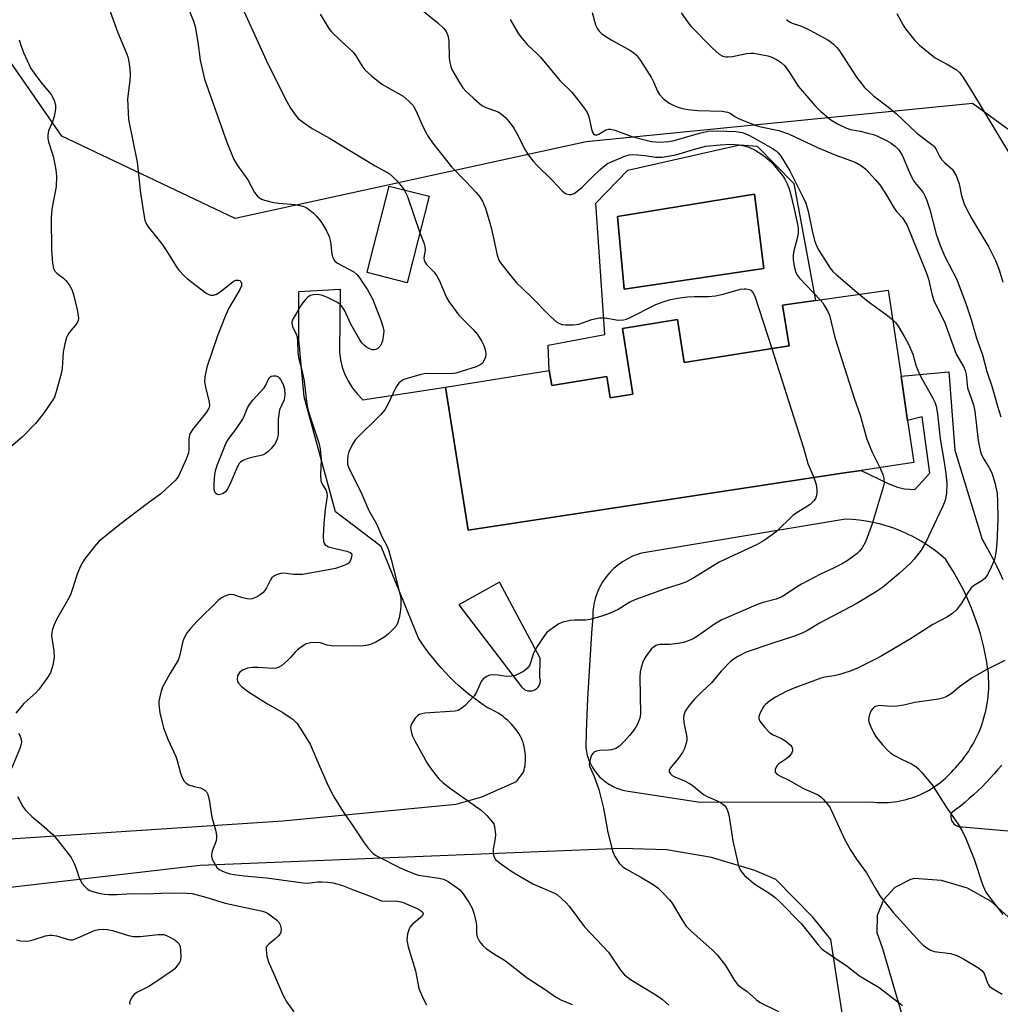
# Model space of a CAD drawing. Units: inches. Extents: x 1321762 to 1327762, y 517447 to 521448.
# Drawn here: x 1322405 to 1322661, y 519486 to 519742 of the extents above; entities that cross this region are included whole.
import ezdxf

# ---------------------------------------------------------------- set-up
doc = ezdxf.new("R2010")
doc.units = ezdxf.units.IN
doc.header["$MEASUREMENT"] = 0
for name, color, linetype in [('BLDG-Footprint', 5, 'Continuous'), ('CULTRL-Pad', 6, 'Continuous'), ('CULTRL-Swimming Pool in Ground', 4, 'Continuous'), ('NTRL-Trees', 3, 'Continuous'), ('TRANS-Road', 130, 'Continuous'), ('Undefined', 1, 'Continuous')]:
    doc.layers.add(name, color=color, linetype=linetype)

msp = doc.modelspace()

# ---------------------------------------------------------------- linework, layer by layer
at = {"layer": 'BLDG-Footprint'}
for points, elevation in [([(1322511.73, 519696.28), (1322506, 519673.7), (1322495.54, 519676.36), (1322496.47, 519679.99), (1322498.86, 519689.43), (1322501.28, 519698.94)], 382.3), ([(1322631.43, 519671.82), (1322634.75, 519649.36), (1322636.45, 519637.79), (1322638.06, 519626.89), (1322624.32, 519624.8), (1322619.36, 519624.04), (1322521.92, 519609.24), (1322515.96, 519646.48), (1322543.06, 519650.83), (1322543.68, 519646.94), (1322558.06, 519649.25), (1322558.95, 519643.69), (1322564.87, 519644.64), (1322562.12, 519661.82), (1322576.44, 519664.11), (1322578.23, 519652.92), (1322605.55, 519657.29), (1322603.84, 519667.92), (1322612.41, 519669.13)], 379.52)]:
    msp.add_lwpolyline(points, close=True, dxfattribs=dict(at, elevation=elevation))
at = {"layer": 'CULTRL-Pad'}
for points in [[(1322606.83, 519699.6, 0), (1322612.41, 519669.13, 0), (1322603.84, 519667.92, 0), (1322605.55, 519657.29, 0), (1322578.23, 519652.92, 0), (1322576.44, 519664.11, 0), (1322562.12, 519661.82, 0), (1322564.87, 519644.64, 0), (1322558.95, 519643.69, 0), (1322558.06, 519649.25, 0), (1322543.68, 519646.94, 0), (1322543.06, 519650.82, 0), (1322542.73, 519657.49, 0), (1322557.57, 519660.2, 0), (1322555.15, 519694.51, 0), (1322563.54, 519703.11, 0), (1322592.74, 519709.7, 0), (1322597.24, 519709.33, 0)], [(1322598.94, 519677.47, 0), (1322596.57, 519696.85, 0), (1322560.82, 519690.98, 0), (1322562.59, 519672.02, 0)]]:
    msp.add_polyline3d(points, close=True, dxfattribs=at)
at = {"layer": 'CULTRL-Swimming Pool in Ground'}
msp.add_lwpolyline([(1322598.94, 519677.47), (1322562.59, 519672.02), (1322560.82, 519690.98), (1322596.57, 519696.85)], close=True, dxfattribs=at)
at = {"layer": 'NTRL-Trees'}
msp.add_polyline3d([(1322874.76, 519492.45, 0), (1322810.68, 519537.39, 0), (1322736.62, 519549.04, 0), (1322692.51, 519577.34, 0), (1322688.35, 519621.44, 0), (1322684.19, 519698, 0), (1322653.4, 519720.47, 0), (1322552.7, 519710.49, 0), (1322461.16, 519690.52, 0), (1322415.99, 519711.91, 0), (1322397.92, 519737.95, 0), (1322408.74, 519767.91, 0), (1322446.18, 519777.06, 0), (1322482.69, 519770.27, 0), (1322596.93, 519783.7, 0), (1322646.65, 519789.55, 0), (1322686.15, 519798.42, 0), (1322705.83, 519826.16, 0), (1322695.84, 519873.6, 0), (1322575.81, 520030.81, 0), (1322523.58, 520172.35, 0), (1322521.08, 520255.57, 0), (1322432.87, 520372.08, 0), (1322242.73, 520630.01, 0)], dxfattribs=at)
at = {"layer": 'TRANS-Road'}
for points in [[(1322386.58, 519527.72, 0), (1322473.58, 519533.43, 0), (1322518.76, 519537.78, 0), (1322525.47, 519539.7, 0), (1322534.54, 519543.69, 0), (1322536.37, 519546.16, 0), (1322536.51, 519546.69, 0), (1322536.62, 519547.24, 0), (1322536.72, 519547.79, 0), (1322536.79, 519548.35, 0), (1322536.83, 519548.91, 0), (1322536.86, 519549.47, 0), (1322536.86, 519550.04, 0), (1322536.83, 519550.6, 0), (1322536.79, 519551.17, 0), (1322536.71, 519551.73, 0), (1322536.62, 519552.29, 0), (1322536.5, 519552.84, 0), (1322536.36, 519553.38, 0), (1322536.2, 519553.91, 0), (1322536.02, 519554.44, 0), (1322535.81, 519554.95, 0), (1322535.46, 519555.59, 0), (1322535.07, 519556.23, 0), (1322534.65, 519556.84, 0), (1322534.21, 519557.45, 0), (1322533.73, 519558.03, 0), (1322533.23, 519558.59, 0), (1322532.71, 519559.14, 0), (1322532.16, 519559.66, 0), (1322531.59, 519560.15, 0), (1322531, 519560.62, 0), (1322530.38, 519561.06, 0), (1322529.75, 519561.47, 0), (1322529.11, 519561.86, 0), (1322528.45, 519562.21, 0), (1322527.78, 519562.54, 0), (1322527.11, 519562.83, 0), (1322525.78, 519563.7, 0), (1322524.48, 519564.62, 0), (1322523.19, 519565.57, 0), (1322521.92, 519566.57, 0), (1322520.68, 519567.6, 0), (1322519.46, 519568.67, 0), (1322518.27, 519569.78, 0), (1322517.11, 519570.92, 0), (1322515.97, 519572.1, 0), (1322514.87, 519573.3, 0), (1322513.8, 519574.53, 0), (1322512.76, 519575.8, 0), (1322511.76, 519577.08, 0), (1322510.8, 519578.39, 0), (1322509.87, 519579.73, 0), (1322508.99, 519581.08, 0), (1322499.19, 519604.95, 0), (1322487.32, 519614, 0), (1322479.14, 519643.95, 0), (1322477.8, 519658.95, 0), (1322477.76, 519671.44, 0), (1322488.58, 519672.07, 0), (1322488.33, 519655.66, 0), (1322488.6, 519653.65, 0), (1322489.08, 519651.68, 0), (1322489.77, 519649.77, 0), (1322490.67, 519647.95, 0), (1322491.76, 519646.24, 0), (1322493.03, 519644.65, 0), (1322494.46, 519643.22, 0), (1322515.96, 519646.48, 0), (1322521.92, 519609.24, 0), (1322619.36, 519624.04, 0), (1322624.32, 519624.8, 0), (1322631.57, 519621.33, 0), (1322633.85, 519620.44, 0), (1322635.68, 519619.96, 0), (1322638.37, 519619.8, 0), (1322642.24, 519624.12, 0), (1322640.27, 519638.79, 0), (1322636.45, 519637.79, 0), (1322634.75, 519649.35, 0), (1322647.24, 519650.52, 0), (1322648.74, 519630.08, 0), (1322655.86, 519606.81, 0), (1322656.87, 519605.12, 0), (1322657.84, 519603.41, 0), (1322658.77, 519601.68, 0), (1322659.65, 519599.91, 0), (1322660.5, 519598.13, 0), (1322661.3, 519596.32, 0)], [(1322660.99, 519547.95, 0), (1322660.01, 519546.78, 0), (1322659.01, 519545.64, 0), (1322657.99, 519544.52, 0), (1322656.94, 519543.42, 0), (1322655.87, 519542.33, 0), (1322654.78, 519541.28, 0), (1322653.67, 519540.24, 0), (1322652.54, 519539.23, 0), (1322651.39, 519538.24, 0), (1322650.22, 519537.28, 0), (1322649.04, 519536.34, 0), (1322647.83, 519535.42, 0), (1322647.76, 519535.15, 0), (1322647.71, 519534.86, 0), (1322647.7, 519534.54, 0), (1322647.73, 519534.21, 0), (1322647.8, 519533.88, 0), (1322647.92, 519533.55, 0), (1322648.09, 519533.23, 0), (1322648.3, 519532.93, 0), (1322648.54, 519532.66, 0), (1322648.82, 519532.42, 0), (1322649.12, 519532.23, 0), (1322649.44, 519532.08, 0), (1322649.76, 519531.97, 0), (1322650.08, 519531.9, 0), (1322650.38, 519531.87, 0), (1322650.68, 519531.87, 0), (1322718.93, 519525.95, 0)], [(1322621.23, 519471.5, 0), (1322616.46, 519502.5, 0), (1322611.74, 519508.29, 0), (1322602.13, 519518.16, 0), (1322596.65, 519520.46, 0), (1322585.35, 519523.91, 0), (1322573.68, 519525.83, 0), (1322561.87, 519526.18, 0), (1322452.07, 519521.81, 0), (1322326.76, 519507.28, 0)], [(1322674.96, 519485.33, 0), (1322673.56, 519492.12, 0), (1322670.67, 519498.41, 0), (1322666.43, 519503.9, 0), (1322663.57, 519507.63, 0), (1322658.27, 519512.39, 0), (1322652.07, 519515.86, 0), (1322645.25, 519517.89, 0), (1322638.16, 519518.37, 0), (1322637.01, 519518.08, 0), (1322633.1, 519516.05, 0), (1322630.15, 519512.8, 0), (1322628.53, 519508.71, 0), (1322628.43, 519504.31, 0), (1322629.88, 519500.16, 0), (1322639.89, 519465.96, 0)]]:
    msp.add_polyline3d(points, dxfattribs=at)
for points in [[(1322622.07, 519611.99, 0), (1322620.31, 519612.08, 0), (1322567.08, 519603.21, 0), (1322566.45, 519603.03, 0), (1322565.82, 519602.81, 0), (1322565.19, 519602.58, 0), (1322564.56, 519602.31, 0), (1322563.94, 519602.02, 0), (1322563.32, 519601.69, 0), (1322562.71, 519601.34, 0), (1322562.11, 519600.97, 0), (1322561.52, 519600.56, 0), (1322560.95, 519600.13, 0), (1322560.39, 519599.67, 0), (1322559.85, 519599.19, 0), (1322559.32, 519598.68, 0), (1322558.82, 519598.15, 0), (1322558.34, 519597.6, 0), (1322557.88, 519597.03, 0), (1322557.45, 519596.44, 0), (1322557.04, 519595.83, 0), (1322556.66, 519595.21, 0), (1322556.31, 519594.58, 0), (1322555.99, 519593.93, 0), (1322555.7, 519593.28, 0), (1322555.44, 519592.62, 0), (1322555.2, 519591.95, 0), (1322555, 519591.28, 0), (1322554.83, 519590.6, 0), (1322554.69, 519589.93, 0), (1322554.57, 519589.26, 0), (1322554.48, 519588.6, 0), (1322554.42, 519587.93, 0), (1322554.39, 519587.28, 0), (1322554.39, 519586.64, 0), (1322554.07, 519582.38, 0), (1322553.77, 519578.12, 0), (1322553.5, 519573.85, 0), (1322553.26, 519569.58, 0), (1322553.04, 519565.31, 0), (1322552.86, 519561.04, 0), (1322552.69, 519556.76, 0), (1322552.56, 519552.49, 0), (1322552.71, 519551.5, 0), (1322552.82, 519551, 0), (1322552.95, 519550.5, 0), (1322553.1, 519550, 0), (1322553.28, 519549.5, 0), (1322553.47, 519549, 0), (1322553.69, 519548.51, 0), (1322553.93, 519548.03, 0), (1322554.19, 519547.55, 0), (1322554.47, 519547.08, 0), (1322554.77, 519546.63, 0), (1322555.09, 519546.18, 0), (1322555.43, 519545.74, 0), (1322555.8, 519545.33, 0), (1322556.17, 519544.92, 0), (1322556.57, 519544.54, 0), (1322556.98, 519544.17, 0), (1322557.41, 519543.81, 0), (1322557.85, 519543.48, 0), (1322558.3, 519543.17, 0), (1322558.76, 519542.88, 0), (1322559.23, 519542.61, 0), (1322559.71, 519542.37, 0), (1322560.19, 519542.14, 0), (1322560.68, 519541.94, 0), (1322561.17, 519541.76, 0), (1322561.66, 519541.6, 0), (1322562.16, 519541.46, 0), (1322562.65, 519541.34, 0), (1322563.64, 519541.17, 0), (1322582.34, 519538.26, 0), (1322626.93, 519538.35, 0), (1322627.67, 519538.27, 0), (1322628.42, 519538.22, 0), (1322629.17, 519538.19, 0), (1322629.93, 519538.18, 0), (1322630.69, 519538.2, 0), (1322631.45, 519538.24, 0), (1322632.22, 519538.3, 0), (1322632.99, 519538.39, 0), (1322633.76, 519538.51, 0), (1322634.53, 519538.64, 0), (1322635.3, 519538.81, 0), (1322636.06, 519539, 0), (1322636.82, 519539.21, 0), (1322637.57, 519539.45, 0), (1322638.32, 519539.71, 0), (1322639.05, 519539.99, 0), (1322639.78, 519540.3, 0), (1322640.5, 519540.63, 0), (1322641.2, 519540.99, 0), (1322641.9, 519541.36, 0), (1322642.57, 519541.76, 0), (1322643.24, 519542.18, 0), (1322643.89, 519542.61, 0), (1322644.52, 519543.07, 0), (1322645.14, 519543.54, 0), (1322645.74, 519544.03, 0), (1322646.32, 519544.54, 0), (1322646.88, 519545.06, 0), (1322647.42, 519545.59, 0), (1322647.94, 519546.14, 0), (1322648.45, 519546.7, 0), (1322648.93, 519547.27, 0), (1322649.55, 519547.94, 0), (1322650.15, 519548.64, 0), (1322650.74, 519549.35, 0), (1322651.3, 519550.09, 0), (1322651.85, 519550.84, 0), (1322652.38, 519551.62, 0), (1322652.89, 519552.42, 0), (1322653.38, 519553.23, 0), (1322653.84, 519554.06, 0), (1322654.28, 519554.91, 0), (1322654.69, 519555.77, 0), (1322655.08, 519556.64, 0), (1322655.45, 519557.53, 0), (1322655.78, 519558.43, 0), (1322656.09, 519559.35, 0), (1322656.37, 519560.27, 0), (1322656.63, 519561.2, 0), (1322656.85, 519562.13, 0), (1322657.05, 519563.07, 0), (1322657.21, 519564.02, 0), (1322657.35, 519564.97, 0), (1322657.46, 519565.92, 0), (1322657.54, 519566.87, 0), (1322657.59, 519567.82, 0), (1322657.61, 519568.76, 0), (1322657.61, 519569.71, 0), (1322657.57, 519570.64, 0), (1322657.51, 519571.58, 0), (1322657.42, 519572.5, 0), (1322657.31, 519573.42, 0), (1322657.17, 519574.32, 0), (1322657.01, 519575.22, 0), (1322656.68, 519576.96, 0), (1322656.31, 519578.7, 0), (1322655.89, 519580.43, 0), (1322655.43, 519582.15, 0), (1322654.92, 519583.86, 0), (1322654.36, 519585.56, 0), (1322653.76, 519587.25, 0), (1322653.11, 519588.92, 0), (1322652.42, 519590.57, 0), (1322651.68, 519592.21, 0), (1322650.9, 519593.82, 0), (1322650.08, 519595.41, 0), (1322649.22, 519596.98, 0), (1322648.32, 519598.52, 0), (1322647.38, 519600.04, 0), (1322646.41, 519601.53, 0), (1322645.08, 519602.69, 0), (1322643.69, 519603.8, 0), (1322642.24, 519604.85, 0), (1322641.5, 519605.36, 0), (1322640.75, 519605.85, 0), (1322639.98, 519606.32, 0), (1322639.2, 519606.78, 0), (1322638.41, 519607.22, 0), (1322637.61, 519607.64, 0), (1322636.8, 519608.04, 0), (1322635.98, 519608.43, 0), (1322635.15, 519608.8, 0), (1322634.31, 519609.15, 0), (1322633.47, 519609.48, 0), (1322632.61, 519609.79, 0), (1322631.76, 519610.08, 0), (1322630.89, 519610.36, 0), (1322630.02, 519610.61, 0), (1322629.15, 519610.84, 0), (1322628.27, 519611.06, 0), (1322627.39, 519611.25, 0), (1322626.51, 519611.42, 0), (1322625.62, 519611.58, 0), (1322623.85, 519611.82, 0)], [(1322540.65, 519575.85, 0), (1322530.07, 519595.67, 0), (1322519.43, 519589.77, 0), (1322535.82, 519568.37, 0), (1322536.13, 519568.04, 0), (1322536.31, 519567.89, 0), (1322536.5, 519567.75, 0), (1322536.71, 519567.62, 0), (1322536.94, 519567.52, 0), (1322537.17, 519567.43, 0), (1322537.41, 519567.36, 0), (1322537.65, 519567.32, 0), (1322537.9, 519567.29, 0), (1322538.14, 519567.29, 0), (1322538.38, 519567.31, 0), (1322538.61, 519567.36, 0), (1322538.84, 519567.41, 0), (1322539.25, 519567.58, 0), (1322539.64, 519567.82, 0), (1322539.82, 519567.96, 0), (1322539.99, 519568.12, 0), (1322540.14, 519568.3, 0), (1322540.29, 519568.5, 0), (1322540.41, 519568.71, 0), (1322540.52, 519568.93, 0), (1322540.6, 519569.16, 0), (1322540.67, 519569.4, 0), (1322540.71, 519569.64, 0), (1322540.73, 519569.88, 0), (1322540.73, 519570.12, 0), (1322540.71, 519570.35, 0), (1322540.62, 519570.79, 0)]]:
    msp.add_polyline3d(points, close=True, dxfattribs=at)
at = {"layer": 'Undefined'}
for points, elevation in [([(1322460.91, 519750.18), (1322469.7, 519730.82), (1322474.64, 519721), (1322475.62, 519719.22), (1322476.89, 519717.38), (1322477.63, 519716.56), (1322478.94, 519715.5), (1322481.26, 519713.92), (1322485.74, 519711.4), (1322497.67, 519704.18), (1322501.32, 519702.18), (1322502.19, 519701.43), (1322503.22, 519700.35), (1322504.41, 519699.01), (1322505.23, 519697.93)], 382), ([(1322427.41, 519747.63), (1322430.47, 519739.12), (1322432.78, 519733.77), (1322433.17, 519732.65), (1322433.36, 519731.82), (1322433.67, 519729.59), (1322433.79, 519727.91), (1322433.68, 519726.43), (1322433.09, 519721.68), (1322433.32, 519716.32), (1322435.61, 519705.21), (1322436.49, 519697.07), (1322437.33, 519691.48), (1322437.64, 519690.05), (1322438.08, 519689), (1322438.51, 519688.28), (1322441.02, 519685.21), (1322442.03, 519683.86), (1322443.46, 519681.77), (1322445.67, 519678.15), (1322446.52, 519677.01), (1322447.86, 519675.53), (1322448.71, 519674.75), (1322453.59, 519671.03), (1322454.33, 519670.64), (1322454.82, 519670.51), (1322455.55, 519670.53), (1322456.26, 519670.73), (1322457.22, 519671.32), (1322460.19, 519673.73), (1322460.91, 519674.19), (1322461.37, 519674.37), (1322462.01, 519674.43), (1322462.38, 519674.33), (1322462.68, 519674.04), (1322462.85, 519673.62), (1322462.82, 519672.92), (1322462.42, 519671.93), (1322459.55, 519667.08), (1322458.66, 519665.23), (1322456.58, 519659.89), (1322453.79, 519651.71), (1322453.3, 519649.23), (1322453.19, 519647.85), (1322453.43, 519646.46), (1322454.42, 519642.57), (1322454.48, 519641.71), (1322454.33, 519641), (1322453.73, 519639.99), (1322450.1, 519635.52), (1322449.36, 519634.32), (1322449.15, 519633.56), (1322449.06, 519632.76), (1322449.08, 519630.21), (1322448.98, 519629.37), (1322448.39, 519627.74), (1322446.49, 519623.47), (1322446.01, 519622.75), (1322445.43, 519622.1), (1322441.76, 519618.67), (1322438.35, 519616.21), (1322431.07, 519610.72), (1322425.63, 519606.25), (1322424.46, 519604.97), (1322422.02, 519601.77), (1322421.23, 519600.55), (1322420.55, 519599.23), (1322419.98, 519597.74), (1322418.71, 519593.66), (1322418.22, 519592.32), (1322417.55, 519591.02), (1322414.63, 519585.94), (1322413.92, 519584.37), (1322413.45, 519583.05), (1322413.34, 519582.5), (1322413.33, 519581.67), (1322413.89, 519577.73), (1322413.95, 519576.02), (1322413.6, 519574.01), (1322413.01, 519572.05), (1322412.11, 519570.53), (1322410.02, 519567.64), (1322409.19, 519566.79), (1322406.93, 519564.83), (1322406.08, 519564), (1322403.96, 519561.54)], 386), ([(1322448.78, 519745.84), (1322450.31, 519741.94), (1322450.7, 519740.54), (1322451.44, 519736.46), (1322452.05, 519731.72), (1322453.19, 519726.85), (1322459.03, 519710.36), (1322460.83, 519705.89), (1322461.77, 519704.26), (1322464.43, 519700.56), (1322466.19, 519697.29), (1322466.91, 519696.4), (1322467.54, 519695.84), (1322468.02, 519695.55), (1322468.83, 519695.25), (1322471.12, 519694.69), (1322472.55, 519694.48), (1322476.84, 519694.15), (1322478.84, 519693.69), (1322479.64, 519693.34), (1322480.62, 519692.69), (1322481.52, 519691.92), (1322482.33, 519691.06), (1322483.47, 519689.71), (1322484.14, 519688.77), (1322484.95, 519687.28), (1322485.66, 519685.75), (1322486, 519684.38), (1322486.36, 519681.21), (1322486.55, 519680.45), (1322486.85, 519679.75), (1322487.17, 519679.36), (1322487.82, 519678.87), (1322492.14, 519676.55), (1322492.88, 519675.92), (1322493.42, 519675.26), (1322495.64, 519671.91), (1322496.95, 519669.54), (1322499.16, 519664.01), (1322499.69, 519662.33), (1322499.88, 519661.19), (1322499.86, 519660.31), (1322499.55, 519658.54), (1322499.16, 519657.45), (1322498.47, 519656.66), (1322497.81, 519656.31), (1322497.34, 519656.24), (1322496.85, 519656.27), (1322496.12, 519656.54), (1322495.43, 519656.96), (1322494.78, 519657.46), (1322494.19, 519658.1), (1322493.68, 519658.82), (1322491.33, 519662.93), (1322489.66, 519666.55), (1322488.92, 519667.71), (1322488.53, 519668.09), (1322487.82, 519668.55), (1322485.22, 519669.87), (1322483.89, 519670.43), (1322482.73, 519670.63), (1322481.56, 519670.61), (1322480.74, 519670.42), (1322480.07, 519669.98), (1322479.46, 519669.4), (1322478.43, 519668.05), (1322477.19, 519665.83), (1322476.28, 519664.41), (1322475.94, 519663.52), (1322475.94, 519663.07), (1322476.12, 519662.33), (1322477.07, 519660.36), (1322477.3, 519659.61), (1322477.45, 519658.3), (1322477.51, 519655.71), (1322477.66, 519654.26), (1322478.61, 519650.61), (1322479.19, 519648.03), (1322479.73, 519642.79), (1322479.94, 519641.49), (1322480.41, 519639.83), (1322482.96, 519631.97), (1322483.36, 519630.41), (1322483.57, 519627.68), (1322483.39, 519623.53), (1322483.48, 519622.1), (1322483.76, 519621.37), (1322484.9, 519619.59), (1322485.1, 519618.98), (1322485.12, 519618.05), (1322484.63, 519614.59), (1322484.32, 519610.87), (1322484.12, 519607.65), (1322484.2, 519606.25), (1322484.36, 519605.79), (1322484.63, 519605.42), (1322485.02, 519605.12), (1322485.52, 519604.88), (1322487.22, 519604.4), (1322490.27, 519603.75), (1322491.17, 519603.39), (1322491.45, 519603.11), (1322491.55, 519602.69), (1322491.43, 519601.92), (1322491.13, 519601.15), (1322490.61, 519600.52), (1322490.13, 519600.23), (1322489.31, 519599.89), (1322487.29, 519599.25), (1322484.57, 519598.68), (1322478.68, 519597.69), (1322476.5, 519597.64), (1322473.79, 519598), (1322472.99, 519597.88), (1322471.96, 519597.54), (1322471.24, 519597.19), (1322470.66, 519596.71), (1322470.35, 519596.25), (1322469.35, 519594.17), (1322468.9, 519593.48), (1322468.36, 519592.86), (1322467.68, 519592.33), (1322466.93, 519591.87), (1322465.61, 519591.3), (1322464.78, 519591.23), (1322463.93, 519591.37), (1322462.78, 519591.67), (1322460.86, 519592.35), (1322460.05, 519592.48), (1322459.3, 519592.36), (1322458.31, 519591.96), (1322457.61, 519591.56), (1322456.73, 519590.86), (1322451.25, 519585.51), (1322449.49, 519583.62), (1322448.62, 519582.51), (1322447.96, 519581.3), (1322447.54, 519580.27), (1322446.65, 519576.34), (1322446.27, 519575.28), (1322444.13, 519571.8), (1322442.23, 519568.29), (1322441.85, 519567.2), (1322441.49, 519565.77), (1322441.31, 519564.62), (1322441.29, 519563.81), (1322441.56, 519561.61), (1322442.12, 519559.08), (1322442.52, 519557.7), (1322443.61, 519554.76), (1322445.71, 519550.24), (1322446.07, 519549.16), (1322446.91, 519545.83), (1322447.34, 519544.76), (1322447.88, 519543.78), (1322448.43, 519543.21), (1322449.13, 519542.83), (1322450.44, 519542.38), (1322452.1, 519541.99), (1322452.86, 519541.69), (1322453.29, 519541.39), (1322453.66, 519541.01), (1322454.06, 519540.31), (1322454.41, 519538.95), (1322455.05, 519534.41), (1322456.09, 519530.7), (1322456.31, 519529.56), (1322456.31, 519529.02), (1322456.19, 519528.22), (1322455.15, 519525.5), (1322455.01, 519524.65), (1322455.03, 519524.09), (1322455.27, 519523.29), (1322455.92, 519522), (1322456.4, 519521.3), (1322456.99, 519520.74), (1322457.7, 519520.36), (1322458.74, 519519.96), (1322459.8, 519519.63), (1322460.92, 519519.4), (1322463.49, 519519.08), (1322469.32, 519518.6), (1322478.91, 519517.23), (1322480.08, 519517.18), (1322482.69, 519517.48), (1322483.85, 519517.54), (1322485.29, 519517.44), (1322486.7, 519517.22), (1322489.13, 519516.55), (1322491.72, 519515.49), (1322495.93, 519513.98), (1322499.28, 519512.61), (1322500.19, 519512.48), (1322503.07, 519512.58), (1322504.79, 519512.18), (1322506.18, 519511.65), (1322508.62, 519510.56), (1322509.38, 519510.16), (1322509.87, 519509.79), (1322510.07, 519509.49), (1322510.14, 519509.14), (1322509.89, 519508.59), (1322507.34, 519506.4), (1322506.78, 519505.78), (1322506.5, 519505.31), (1322506.1, 519503.97), (1322505.93, 519502.27), (1322506.27, 519500.6), (1322508.15, 519494.33), (1322509.06, 519489.7), (1322510.06, 519487.24), (1322511.01, 519485.43)], 384), ([(1322509.02, 519745.48), (1322514.04, 519741.54), (1322515.51, 519740.12), (1322516.21, 519739.21), (1322516.61, 519738.23), (1322516.89, 519736.91), (1322516.97, 519732.25), (1322517.12, 519731.17), (1322517.37, 519730.11), (1322517.68, 519729.32), (1322518.22, 519728.3), (1322519.69, 519725.77), (1322520.5, 519724.57), (1322521.3, 519723.7), (1322523.26, 519721.88), (1322525.5, 519719.95), (1322526.54, 519719.44), (1322528.77, 519718.68), (1322529.71, 519718.27), (1322530.62, 519717.68), (1322531.69, 519716.76), (1322532.61, 519715.68), (1322533.78, 519714.05), (1322534.49, 519712.78), (1322536.74, 519708.36), (1322537.55, 519707.12), (1322538.81, 519705.45), (1322539.8, 519704.36), (1322543.84, 519700.5), (1322546.37, 519697.72), (1322547.01, 519697.18), (1322547.49, 519696.93), (1322548.24, 519696.72), (1322548.74, 519696.71), (1322549.5, 519697.01), (1322550.23, 519697.5), (1322551.61, 519698.65), (1322554.33, 519701.38), (1322556.3, 519703.23), (1322557.43, 519704.21), (1322558.23, 519704.78), (1322560.03, 519705.64), (1322562.78, 519706.7), (1322563.89, 519707.05), (1322564.72, 519707.15), (1322566.12, 519707.12), (1322568.08, 519706.94), (1322570.73, 519706.46), (1322572.47, 519706.44), (1322576.01, 519707.04), (1322581.49, 519708.72), (1322583.9, 519709.3), (1322587.58, 519709.73), (1322590.46, 519709.86), (1322592.49, 519709.69), (1322593.83, 519709.42), (1322595.11, 519709.05), (1322596.75, 519708.28), (1322598.87, 519706.92), (1322600.95, 519705.15), (1322603.83, 519701.68), (1322604.42, 519700.74), (1322605.05, 519699.49), (1322605.47, 519698.44), (1322605.89, 519697.02), (1322606.79, 519693.34), (1322607.73, 519689.02), (1322607.89, 519687.92), (1322607.9, 519686.77), (1322607.77, 519685.62), (1322606.77, 519682.02), (1322606.6, 519680.9), (1322606.66, 519679.75), (1322606.88, 519678.01), (1322607.28, 519676.4), (1322607.73, 519675.58), (1322608.28, 519674.9), (1322613.62, 519669.3)], 378), ([(1322483.33, 519743.79), (1322485.55, 519740.06), (1322486.3, 519739.16), (1322488.59, 519736.86), (1322491.9, 519733.82), (1322492.58, 519732.89), (1322494.29, 519730.16), (1322495, 519729.25), (1322496.72, 519727.71), (1322499.43, 519725.54), (1322504.92, 519722.37), (1322506.41, 519721.1), (1322507.56, 519719.9), (1322508.29, 519718.66), (1322509.82, 519715.11), (1322510.81, 519713.04), (1322511.52, 519711.82), (1322512.63, 519710.21), (1322517.55, 519703.91), (1322521.27, 519700.14), (1322523.88, 519697.33), (1322524.83, 519696.21), (1322525.6, 519695), (1322526.11, 519693.98), (1322526.41, 519693.16), (1322527.86, 519688.11), (1322529.48, 519680.89), (1322529.94, 519679.63), (1322530.34, 519678.9), (1322533.01, 519675.49), (1322534.51, 519673.73), (1322538.09, 519670.32), (1322543.39, 519664.95), (1322545.03, 519663.49), (1322545.7, 519663.08), (1322546.42, 519662.85), (1322547.27, 519662.75), (1322549.31, 519662.74), (1322550.73, 519662.92), (1322554.16, 519664.16), (1322556.17, 519664.62), (1322557.59, 519664.56), (1322561, 519664.01), (1322562.39, 519664.02), (1322563.2, 519664.23), (1322564, 519664.58), (1322570.82, 519668.04), (1322572.72, 519668.77), (1322574.66, 519669.39), (1322577.11, 519669.83), (1322579.1, 519670.05), (1322580.86, 519670.14), (1322584.59, 519670.16), (1322586.36, 519670.3), (1322588.41, 519670.74), (1322592.93, 519672.02), (1322593.81, 519672.15), (1322594.36, 519672.13), (1322595.15, 519671.97), (1322595.61, 519671.75), (1322596.13, 519671.21), (1322596.64, 519670.27), (1322601.03, 519656.57)], 380), ([(1322633.62, 519743.9), (1322635.29, 519740.93), (1322635.93, 519739.96), (1322638.33, 519736.92), (1322639.55, 519735.64), (1322643.66, 519732.37), (1322647.04, 519730.56), (1322649.19, 519729.24), (1322649.98, 519728.54), (1322650.77, 519727.53), (1322652.87, 519724.17), (1322663.26, 519706.91)], 368), ([(1322532.88, 519742.33), (1322535.04, 519738.64), (1322535.87, 519737.49), (1322537.35, 519735.77), (1322539.8, 519733.52), (1322540.72, 519732.53), (1322545.78, 519726.5), (1322548.95, 519723.43), (1322551.98, 519719.5), (1322552.81, 519718.3), (1322553.18, 519717.54), (1322553.42, 519716.75), (1322554.06, 519713.73), (1322554.33, 519712.96), (1322554.6, 519712.55), (1322554.96, 519712.3), (1322555.54, 519712.32), (1322555.97, 519712.5), (1322557.79, 519713.61), (1322558.46, 519713.78), (1322558.97, 519713.77), (1322560.1, 519713.5), (1322564.59, 519711.87), (1322566.53, 519711.3), (1322569.67, 519710.57), (1322570.73, 519710.44), (1322571.85, 519710.42), (1322574.18, 519710.56), (1322575.62, 519710.78), (1322582.25, 519712.77), (1322584.46, 519713.24), (1322586.8, 519713.34), (1322591.71, 519713.13), (1322593.39, 519712.88), (1322595.05, 519712.22), (1322596.38, 519711.55), (1322601.2, 519708.74), (1322602.17, 519708.1), (1322602.72, 519707.62), (1322603.23, 519707.01), (1322603.88, 519706.04), (1322605.79, 519702.88), (1322609.34, 519695.74), (1322609.89, 519694.45), (1322610.56, 519692.37), (1322611.56, 519687.24), (1322612.19, 519684.71), (1322612.7, 519683.36), (1322613.38, 519682.09), (1322616.3, 519677.51), (1322616.95, 519676.69), (1322617.81, 519675.87), (1322623.85, 519670.75)], 376), ([(1322404.89, 519737.07), (1322405.38, 519735.39), (1322405.97, 519733.74), (1322407.94, 519729.62), (1322408.75, 519728.4), (1322410.53, 519726.05), (1322413.2, 519722.82), (1322413.9, 519721.51), (1322414.37, 519720.13), (1322414.37, 519719.02), (1322413.95, 519717.07), (1322413.52, 519715.7), (1322412.52, 519713.31), (1322412.29, 519712.22), (1322412.34, 519711.36), (1322412.51, 519710.5), (1322413.5, 519707.55), (1322413.79, 519706.42), (1322414.39, 519703.21), (1322414.57, 519701.46), (1322414.52, 519698.85), (1322413.4, 519692.91), (1322413.16, 519690.66), (1322413.32, 519682.2), (1322413.57, 519678.81), (1322413.82, 519677.45), (1322414.18, 519676.73), (1322414.74, 519676.12), (1322416.38, 519674.9), (1322417.06, 519674.3), (1322417.91, 519673.19), (1322418.6, 519671.98), (1322419.06, 519670.63), (1322419.98, 519666.64), (1322420.26, 519665.22), (1322420.31, 519664.39), (1322420.21, 519663.85), (1322419.87, 519663.14), (1322418.01, 519660.85), (1322417.58, 519660.19), (1322417.24, 519659.45), (1322416.78, 519657.82), (1322416.32, 519655.59), (1322416.06, 519651.45), (1322415.92, 519650.29), (1322414.51, 519645.29), (1322414.04, 519643.93), (1322413.66, 519643.17), (1322411.21, 519639.6), (1322409.16, 519637.06), (1322405.65, 519633.49), (1322396.89, 519626.08)], 388), ([(1322505.23, 519697.93), (1322506.06, 519696.21), (1322509.31, 519686.73)], 382), ([(1322509.31, 519686.73), (1322510.33, 519684.11), (1322510.63, 519683.06), (1322510.68, 519682.29), (1322510.39, 519680.17), (1322510.41, 519679.63), (1322510.57, 519679.14), (1322511.03, 519678.48), (1322513.02, 519676.48), (1322513.69, 519675.65), (1322514.35, 519674.37), (1322516.28, 519669.84), (1322516.88, 519668.84), (1322518.06, 519667.16), (1322519.51, 519665.31), (1322523.25, 519661.58), (1322524.34, 519660.2), (1322525.43, 519658.41), (1322525.98, 519657.36), (1322526.37, 519656.27), (1322526.53, 519655.17), (1322526.38, 519654.32), (1322526.07, 519653.51), (1322525.63, 519652.78), (1322525.23, 519652.42), (1322523.97, 519651.83), (1322520.1, 519650.56), (1322518.71, 519650.16), (1322517.31, 519650), (1322511.59, 519650.03), (1322510.45, 519649.96), (1322509.32, 519649.72), (1322505.96, 519648.75), (1322505.15, 519648.46), (1322504.41, 519648.08), (1322503.81, 519647.52), (1322503.16, 519646.61), (1322500.91, 519641.84), (1322500.2, 519640.58), (1322499.03, 519639.27), (1322492.52, 519632.85), (1322491.71, 519631.68), (1322490.78, 519629.61), (1322490.52, 519628.58), (1322490.43, 519627.51), (1322490.49, 519626.44), (1322490.71, 519625.64), (1322494.21, 519618.62), (1322496.03, 519614.33), (1322497.99, 519610.83), (1322499.51, 519607.39), (1322500.68, 519605.15), (1322501.1, 519604.09), (1322501.83, 519601.58), (1322504.11, 519592.6), (1322504.32, 519591.41), (1322504.35, 519589.76), (1322504.24, 519588.34), (1322503.93, 519586.33), (1322503.51, 519584.96), (1322503.13, 519584.22), (1322502.57, 519583.54), (1322501.04, 519582.13), (1322499.88, 519581.19), (1322497.87, 519579.99), (1322496.88, 519579.58), (1322495.77, 519579.26), (1322494.73, 519579.08), (1322493.67, 519579.01), (1322486.3, 519579.1), (1322485.18, 519579.25), (1322483.41, 519579.84), (1322482.58, 519579.96), (1322480.81, 519579.83), (1322479.68, 519579.54), (1322478.72, 519579.01), (1322477.4, 519577.98), (1322476.78, 519577.41), (1322475.61, 519576.04), (1322474.8, 519575.25), (1322473.29, 519573.97), (1322472.38, 519573.39), (1322471.87, 519573.23), (1322471.05, 519573.16), (1322467.04, 519573.44), (1322465.72, 519573.43), (1322464.39, 519573.22), (1322463.12, 519572.72), (1322462.3, 519572.07), (1322461.79, 519571.22), (1322461.65, 519570.31), (1322461.76, 519569.78), (1322462.01, 519569.28), (1322462.78, 519568.45), (1322464.68, 519567.04), (1322469.57, 519563.9), (1322472.37, 519562.41), (1322473.62, 519561.65), (1322476.27, 519559.83), (1322477.29, 519558.82), (1322478.76, 519556.63), (1322480.76, 519553.38), (1322483.25, 519547.47), (1322485.19, 519543.15), (1322486.11, 519541.18), (1322487.08, 519539.45), (1322489.3, 519535.75), (1322491.47, 519532.65), (1322494.79, 519527.7), (1322495.86, 519526.29), (1322497.07, 519525.01), (1322497.74, 519524.46), (1322498.38, 519524.09), (1322504.19, 519521.17), (1322506.03, 519520.36), (1322507.91, 519519.63), (1322509, 519519.3), (1322514.33, 519518.44), (1322515.46, 519518.19), (1322516.73, 519517.6), (1322518.73, 519516.24), (1322519.69, 519515.42), (1322520.56, 519514.43), (1322522.18, 519512.07), (1322522.92, 519510.68), (1322523.47, 519509.11), (1322524.02, 519506.85), (1322524.11, 519506), (1322524.11, 519504.03), (1322524.25, 519503.2), (1322524.86, 519502), (1322525.7, 519500.93), (1322526.59, 519500.16), (1322528.04, 519499.13), (1322531.67, 519496.95), (1322537.28, 519492.51), (1322542, 519489.41), (1322544.63, 519487.54), (1322546.03, 519486.78), (1322549.03, 519485.56)], 382), ([(1322623.85, 519670.75), (1322626.49, 519668.55), (1322630.88, 519665.46), (1322632.58, 519664.03)], 376), ([(1322613.62, 519669.3), (1322614.33, 519668.45), (1322614.8, 519667.75), (1322615.64, 519666.27), (1322616.1, 519665.24), (1322617.49, 519659.42), (1322622.54, 519643.67), (1322624.05, 519639.22), (1322625.84, 519632.96), (1322627.26, 519629.54), (1322629.2, 519625.54)], 378), ([(1322632.58, 519664.03), (1322633.31, 519663.32), (1322634, 519662.42), (1322635.74, 519659.49), (1322636.68, 519657.67), (1322637.79, 519655.08), (1322638.71, 519652), (1322639.56, 519649.91), (1322640.33, 519648.38), (1322643.07, 519643.6), (1322643.57, 519642.56), (1322643.9, 519641.53), (1322644.24, 519639.56), (1322644.92, 519633.01), (1322646.03, 519626.92), (1322646.43, 519623.96), (1322646.65, 519621.32), (1322646.57, 519618.87), (1322646.21, 519617.06), (1322645.63, 519615.48), (1322644.03, 519611.96), (1322641.18, 519606.06), (1322640.63, 519605.01), (1322639.98, 519604.02), (1322638.16, 519601.67), (1322637.18, 519600.59), (1322634.26, 519597.91), (1322631.48, 519595.53), (1322629.94, 519594.31), (1322628.07, 519593.02), (1322623.01, 519590.01), (1322613.47, 519584.96), (1322610.33, 519583.03), (1322609.3, 519582.51), (1322606.99, 519581.58), (1322601.34, 519579.79), (1322594.38, 519577.4), (1322592.19, 519576.28), (1322590.5, 519575.15), (1322587.88, 519572.42), (1322585.35, 519569.44), (1322582.79, 519567.04), (1322580.91, 519565.13), (1322579.44, 519563.38), (1322578.5, 519562), (1322578.11, 519561), (1322578, 519560.19), (1322578.14, 519559.03), (1322578.88, 519555.24), (1322578.89, 519554.47), (1322578.74, 519553.64), (1322578.28, 519552.27), (1322577.76, 519551.22), (1322576.7, 519549.76), (1322574.64, 519547.25), (1322574.33, 519546.64), (1322574.33, 519546.22), (1322574.54, 519545.79), (1322575.1, 519545.25), (1322575.8, 519544.86), (1322578.34, 519543.82), (1322579.78, 519543.09), (1322580.68, 519542.46), (1322583.24, 519540.29), (1322584.23, 519539.74), (1322586.65, 519538.75), (1322587.69, 519538.24), (1322588.61, 519537.53), (1322589.16, 519536.88), (1322589.54, 519536.11), (1322589.88, 519534.99), (1322590.88, 519528.21), (1322592.29, 519522.08), (1322592.54, 519521.23), (1322592.91, 519520.46), (1322593.96, 519519.2), (1322596.62, 519516.92), (1322600.5, 519514.49), (1322601.93, 519513.42), (1322603.04, 519512.42), (1322608.69, 519506.7), (1322613.18, 519501.09), (1322613.96, 519500.24), (1322614.57, 519499.72), (1322620.69, 519495.54), (1322623.89, 519493.02), (1322629.08, 519490), (1322635.11, 519485.28)], 376), ([(1322601.03, 519656.57), (1322609.35, 519630.67), (1322610.45, 519626.6), (1322611.98, 519622.92)], 380), ([(1322629.2, 519625.54), (1322629.98, 519623.72), (1322630.29, 519622.66), (1322630.31, 519621.51), (1322630.08, 519620.42), (1322627.26, 519610.85), (1322625.95, 519607.28), (1322625.39, 519605.98), (1322624.62, 519604.59), (1322623.95, 519603.76), (1322623.29, 519603.17), (1322620.66, 519601.25), (1322619.41, 519600.47), (1322617.35, 519599.39), (1322613.71, 519597.72), (1322608.76, 519595.12), (1322607.5, 519594.36), (1322604.56, 519592.35), (1322603.48, 519591.71), (1322602.17, 519591.21), (1322598.83, 519590.34), (1322597.46, 519589.89), (1322588.01, 519585.8), (1322586.1, 519584.73), (1322581.71, 519581.59), (1322580.52, 519580.9), (1322579.53, 519580.46), (1322578.02, 519579.96), (1322576.64, 519579.7), (1322574.42, 519579.44), (1322571.94, 519579.43), (1322571.41, 519579.35), (1322570.89, 519579.17), (1322570.23, 519578.72), (1322569.63, 519578.16), (1322568.38, 519576.56), (1322567.78, 519575.56), (1322567.44, 519574.76), (1322566.99, 519573.37), (1322566.74, 519572.24), (1322566.68, 519570.88), (1322566.84, 519561.3), (1322566.68, 519560.18), (1322566.07, 519558.63), (1322565.34, 519557.45), (1322564, 519555.66), (1322562.6, 519554.14), (1322561.32, 519552.92), (1322560.36, 519552.33), (1322559.3, 519551.98), (1322558.49, 519551.87), (1322556.23, 519551.77), (1322555.37, 519551.59), (1322554.86, 519551.38), (1322554.37, 519550.98), (1322554.08, 519550.54), (1322553.76, 519549.77), (1322553.5, 519548.68), (1322553.47, 519548.14), (1322553.61, 519547.48), (1322554.77, 519545.01), (1322555.93, 519541.63), (1322557.15, 519536.76), (1322558.32, 519530.38), (1322559.56, 519525.61), (1322560.06, 519524.28), (1322561.29, 519522.42), (1322562.24, 519521.43), (1322563.17, 519520.81), (1322566.91, 519518.73), (1322570.17, 519516.79), (1322571.34, 519515.94), (1322572.58, 519514.73), (1322574.35, 519512.84), (1322575.06, 519511.93), (1322577.56, 519507.69), (1322578.72, 519505.99), (1322579.97, 519504.74), (1322585.5, 519499.8), (1322586.82, 519498.46), (1322588.96, 519495.72), (1322591.33, 519491.82), (1322592.21, 519490.69), (1322593.02, 519490.05), (1322594.64, 519488.95), (1322597.09, 519486.74), (1322598.02, 519486.09), (1322602.84, 519483.74)], 378), ([(1322611.98, 519622.92), (1322612.64, 519621.09), (1322612.83, 519619.68), (1322612.8, 519618.81), (1322612.66, 519617.97), (1322612.47, 519617.47), (1322612.05, 519616.84), (1322611.03, 519615.93), (1322607.83, 519613.92), (1322606.65, 519613.1), (1322602.16, 519608.74), (1322599.1, 519606.52), (1322597.22, 519605.51), (1322587.34, 519600.91), (1322580.69, 519596.8), (1322578.64, 519595.65), (1322577.16, 519595.1), (1322573.55, 519594.04), (1322565.31, 519591.09), (1322564.02, 519590.47), (1322561.01, 519588.52), (1322558.91, 519587.58), (1322556.73, 519586.78), (1322553.64, 519585.94), (1322552.5, 519585.79), (1322549.61, 519585.75), (1322548.47, 519585.65), (1322546.54, 519585.25), (1322545.52, 519584.81), (1322542.95, 519583), (1322542.32, 519582.42), (1322541.61, 519581.53), (1322539.87, 519578.9), (1322539.16, 519577.66), (1322538.84, 519576.85), (1322538.27, 519574.85), (1322537.94, 519574.08), (1322537.36, 519573.25), (1322536.66, 519572.6), (1322535.99, 519572.17), (1322534.95, 519571.66), (1322534.14, 519571.35), (1322533.31, 519571.15), (1322531.88, 519571.07), (1322529.66, 519571.4), (1322528.28, 519571.48), (1322527.48, 519571.38), (1322526.73, 519571.06), (1322525.84, 519570.41), (1322525.31, 519569.78), (1322524.08, 519566.98), (1322523.48, 519566.03), (1322521.08, 519563.52), (1322520.02, 519562.59), (1322519.3, 519562.21), (1322518.5, 519562.03), (1322510.65, 519561.48), (1322509.83, 519561.37), (1322509.09, 519561.13), (1322508.67, 519560.81), (1322508.12, 519560.19), (1322507.47, 519559.25), (1322507.08, 519558.52), (1322506.9, 519557.74), (1322506.95, 519557.18), (1322507.15, 519556.34), (1322507.43, 519555.5), (1322508.03, 519554.25), (1322511.2, 519548.45), (1322512.33, 519546.81), (1322514.28, 519544.38), (1322515.3, 519543.43), (1322517.28, 519541.87), (1322523.22, 519537.73), (1322525.26, 519536.19), (1322526.75, 519534.84), (1322528.28, 519533.12), (1322528.56, 519532.64), (1322528.81, 519531.87), (1322529.03, 519529.94), (1322528.95, 519528.85), (1322528.44, 519526.05), (1322528.4, 519524.88), (1322528.66, 519523.96), (1322529.07, 519523.33), (1322529.95, 519522.59), (1322533.06, 519520.39), (1322535.03, 519519.16), (1322538.8, 519517.01), (1322544.45, 519514.57), (1322545.18, 519514.12), (1322546.24, 519513.2), (1322547.45, 519512.02), (1322548.2, 519511.15), (1322552.27, 519505.79), (1322558.5, 519499.19), (1322561.63, 519494.51), (1322562.62, 519493.31), (1322564.18, 519492.06), (1322570.82, 519488.06), (1322572.5, 519486.89), (1322574.23, 519485.34)], 380), ([(1322404.72, 519556.2), (1322405.11, 519555.49), (1322405.35, 519554.74), (1322405.44, 519553.97), (1322405.29, 519553.14), (1322405.01, 519552.31), (1322402.84, 519547.08)], 386), ([(1322404.46, 519539.73), (1322405.78, 519537.17), (1322406.41, 519536.26), (1322408.18, 519534.52), (1322410.68, 519532.44), (1322413.51, 519529.92), (1322414.66, 519528.63), (1322417.59, 519525.04), (1322418.4, 519523.86), (1322419.17, 519522.32), (1322419.72, 519520.99), (1322420.5, 519518.59), (1322420.83, 519517.83), (1322421.29, 519517.13), (1322422.02, 519516.27), (1322422.62, 519515.69), (1322423.31, 519515.24), (1322424.35, 519514.88), (1322426.01, 519514.5), (1322427.13, 519514.3), (1322428.27, 519514.21), (1322430.29, 519514.22), (1322434.23, 519514.44), (1322438.05, 519514.39), (1322443.75, 519514.63), (1322448.47, 519514.61), (1322449.97, 519514.49), (1322453.55, 519513.56), (1322458.58, 519511.93), (1322468.31, 519509.91), (1322469.1, 519509.6), (1322469.83, 519509.19), (1322471.94, 519507.58), (1322472.53, 519507.01), (1322472.94, 519506.34), (1322473.13, 519505.25), (1322473.07, 519504.44), (1322472.87, 519503.96), (1322472.38, 519503.33), (1322471.55, 519502.56), (1322469.93, 519501.28), (1322469.46, 519500.74), (1322469.28, 519500.3), (1322469.22, 519499.78), (1322469.43, 519498.08), (1322469.91, 519496.4), (1322471.15, 519493.74), (1322473.57, 519488.09), (1322474.67, 519486.19), (1322476.48, 519483.6)], 386), ([(1322404.14, 519502.36), (1322405.23, 519502.15), (1322406.61, 519502.04), (1322407.44, 519502.1), (1322408.54, 519502.39), (1322411.7, 519503.48), (1322412.74, 519503.66), (1322413.54, 519503.62), (1322414.62, 519503.43), (1322417.71, 519502.51), (1322418.27, 519502.42), (1322418.82, 519502.44), (1322420.18, 519502.89), (1322424.5, 519504.83), (1322425.62, 519505.11), (1322426.76, 519505.17), (1322427.84, 519505.08), (1322429.15, 519504.83), (1322433.32, 519503.5), (1322434.68, 519503.24), (1322436.42, 519503.3), (1322441.09, 519503.82), (1322442.52, 519503.79), (1322443.3, 519503.53), (1322444.31, 519503.03), (1322445.52, 519502.31), (1322446.17, 519501.83), (1322446.51, 519501.44), (1322446.79, 519500.7), (1322446.95, 519499.57), (1322447.02, 519498.13), (1322446.89, 519497.02), (1322446.66, 519496.51), (1322446.17, 519495.78), (1322445.4, 519494.88), (1322444.75, 519494.3), (1322440.41, 519491.32), (1322438.65, 519490.27), (1322435.54, 519488.64), (1322434.83, 519488.16), (1322434.29, 519487.51), (1322433.87, 519486.77), (1322433.64, 519486.02), (1322433.69, 519485.53)], 388)]:
    msp.add_lwpolyline(points, dxfattribs=dict(at, elevation=elevation))
at = {"layer": 'Undefined', "elevation": 386}
msp.add_lwpolyline([(1322456.83, 519618.47), (1322456.38, 519618.58), (1322456.07, 519618.83), (1322455.85, 519619.19), (1322455.72, 519619.69), (1322455.69, 519621.39), (1322455.85, 519623.7), (1322456.15, 519625.02), (1322456.57, 519626.3), (1322458.86, 519631.96), (1322459.6, 519633.17), (1322461.34, 519635.49), (1322463.14, 519638.13), (1322463.54, 519638.9), (1322464.41, 519641.07), (1322464.91, 519642), (1322465.77, 519643.09), (1322468.69, 519646.34), (1322469.17, 519647.06), (1322469.75, 519648.38), (1322470.12, 519648.99), (1322470.59, 519649.34), (1322471.06, 519649.46), (1322471.8, 519649.46), (1322472.26, 519649.3), (1322472.66, 519648.97), (1322472.99, 519648.53), (1322473.68, 519647.22), (1322474, 519646.08), (1322474.15, 519644.63), (1322473.94, 519643.23), (1322472.73, 519640.61), (1322472.38, 519638.16), (1322472.35, 519634.03), (1322472.15, 519633.02), (1322471.89, 519632.31), (1322471.43, 519631.58), (1322470.49, 519630.44), (1322469.69, 519629.6), (1322469.01, 519629.09), (1322468.27, 519628.8), (1322465.85, 519628.29), (1322464.49, 519627.9), (1322463.2, 519627.41), (1322462.54, 519626.98), (1322462.19, 519626.56), (1322461.77, 519625.8), (1322459.78, 519621.12), (1322459.1, 519619.83), (1322458.63, 519619.23), (1322458.07, 519618.76), (1322457.58, 519618.56)], close=True, dxfattribs=at)
at = {"layer": 'Undefined'}
for points in [[(1322554.19, 519744.17, 374), (1322555.1, 519740.96, 374), (1322555.59, 519739.97, 374), (1322556.05, 519739.29, 374), (1322556.62, 519738.71, 374), (1322557.52, 519738.08, 374), (1322559.2, 519737.06, 374), (1322564.23, 519734.26, 374), (1322565.16, 519733.61, 374), (1322565.77, 519733.04, 374), (1322566.82, 519731.65, 374), (1322569.68, 519727.15, 374), (1322570.23, 519726.12, 374), (1322571.27, 519723.71, 374), (1322571.81, 519722.78, 374), (1322572.75, 519721.77, 374), (1322574.32, 519720.56, 374), (1322575.34, 519720.02, 374), (1322576.67, 519719.47, 374), (1322577.79, 519719.16, 374), (1322579.24, 519718.9, 374), (1322581.77, 519718.66, 374), (1322588.12, 519718.46, 374), (1322589.49, 519718.23, 374), (1322590.18, 519717.92, 374), (1322591.4, 519717.09, 374), (1322592.36, 519716.57, 374), (1322596.87, 519714.75, 374), (1322598.22, 519714.38, 374), (1322602.85, 519713.43, 374), (1322605.45, 519712.58, 374), (1322612.96, 519708.99, 374), (1322617.74, 519707.03, 374), (1322622.77, 519705.13, 374), (1322624.47, 519704.2, 374), (1322625.56, 519703.31, 374), (1322628.12, 519700.57, 374), (1322629.24, 519699.25, 374), (1322630.69, 519697.01, 374), (1322632.93, 519693.17, 374), (1322633.6, 519692.28, 374), (1322635.11, 519690.63, 374), (1322636.36, 519688.68, 374), (1322641.42, 519676.19, 374), (1322641.91, 519674.64, 374), (1322642.89, 519670.47, 374), (1322643.37, 519668.84, 374), (1322646.09, 519663.5, 374), (1322649.14, 519655.14, 374), (1322651.01, 519651.86, 374), (1322651.46, 519650.88, 374), (1322651.7, 519649.78, 374), (1322651.94, 519647.22, 374), (1322652.09, 519646.37, 374), (1322653.61, 519641.9, 374), (1322654.02, 519640.23, 374), (1322654.81, 519632.58, 374), (1322655.33, 519629.98, 374), (1322655.59, 519629.14, 374), (1322656.04, 519628.16, 374), (1322657.62, 519625.66, 374), (1322658.39, 519624.15, 374), (1322659.3, 519621.3, 374), (1322659.77, 519618.78, 374), (1322659.93, 519616.76, 374), (1322659.94, 519611.99, 374), (1322659.68, 519605.86, 374), (1322659.43, 519603.32, 374), (1322659.21, 519601.93, 374), (1322658.96, 519601.13, 374), (1322658.26, 519599.57, 374), (1322657.25, 519597.53, 374), (1322656.61, 519596.63, 374), (1322655.77, 519595.97, 374), (1322653.67, 519594.67, 374), (1322653.06, 519594.15, 374), (1322652.25, 519593.09, 374), (1322650.49, 519590.22, 374), (1322649.16, 519588.47, 374), (1322648.15, 519587.51, 374), (1322646.66, 519586.53, 374), (1322642.99, 519584.65, 374), (1322637.25, 519580.92, 374), (1322629.71, 519576.45, 374), (1322627.9, 519575.47, 374), (1322623.37, 519573.22, 374), (1322621.48, 519572.41, 374), (1322618.44, 519571.49, 374), (1322617.32, 519571.22, 374), (1322614.86, 519570.86, 374), (1322613.84, 519570.59, 374), (1322606.64, 519567.93, 374), (1322604.83, 519567.13, 374), (1322602.05, 519565.7, 374), (1322600.57, 519564.72, 374), (1322599.41, 519563.79, 374), (1322599, 519563.36, 374), (1322598.53, 519562.67, 374), (1322597.83, 519561.15, 374), (1322597.69, 519560.64, 374), (1322597.67, 519560.15, 374), (1322597.94, 519559.44, 374), (1322599.14, 519557.87, 374), (1322600.52, 519556.41, 374), (1322601.42, 519555.82, 374), (1322603.56, 519554.91, 374), (1322604.71, 519554.22, 374), (1322605.97, 519553.12, 374), (1322606.27, 519552.7, 374), (1322606.49, 519552.08, 374), (1322606.49, 519551.65, 374), (1322606.32, 519551.16, 374), (1322605.65, 519550.25, 374), (1322605, 519549.67, 374), (1322602.92, 519548.29, 374), (1322602.38, 519547.73, 374), (1322601.95, 519546.81, 374), (1322601.94, 519546.16, 374), (1322602.4, 519545.62, 374), (1322603.11, 519545.17, 374), (1322605.7, 519543.93, 374), (1322609.35, 519541.87, 374), (1322613.16, 519540.18, 374), (1322613.85, 519539.67, 374), (1322614.47, 519539.07, 374), (1322615.61, 519537.76, 374), (1322616.24, 519536.79, 374), (1322620.05, 519528.5, 374), (1322621.7, 519525.66, 374), (1322623.15, 519523.39, 374), (1322625.74, 519519.85, 374), (1322628.32, 519515.33, 374), (1322629.21, 519513.9, 374), (1322632.82, 519509.4, 374), (1322639.68, 519501.86, 374), (1322640.54, 519501.04, 374), (1322641.72, 519500.14, 374), (1322642.45, 519499.73, 374), (1322643.42, 519499.4, 374), (1322647.62, 519498.8, 374), (1322649.27, 519498.31, 374), (1322650.33, 519497.82, 374), (1322651.33, 519497.25, 374), (1322654.76, 519495.18, 374), (1322655.83, 519494.39, 374), (1322656.38, 519493.62, 374), (1322657.27, 519491.18, 374), (1322657.51, 519490.68, 374), (1322657.84, 519490.26, 374), (1322658.72, 519489.6, 374), (1322661.12, 519488.22, 374)], [(1322577.41, 519744.08, 372), (1322579.04, 519741.73, 372), (1322579.98, 519740.61, 372), (1322585.62, 519734.89, 372), (1322587.32, 519733.32, 372), (1322588.29, 519732.8, 372), (1322589.09, 519732.62, 372), (1322589.64, 519732.6, 372), (1322590.78, 519732.75, 372), (1322594.48, 519733.52, 372), (1322595.5, 519733.61, 372), (1322596.3, 519733.59, 372), (1322597.74, 519733.37, 372), (1322600.03, 519732.87, 372), (1322601.1, 519732.53, 372), (1322602.3, 519731.97, 372), (1322603.52, 519731.18, 372), (1322604.34, 519730.38, 372), (1322605.68, 519728.55, 372), (1322607.28, 519725.94, 372), (1322607.92, 519725.02, 372), (1322612.28, 519719.97, 372), (1322613.73, 519718.5, 372), (1322616.47, 519716.2, 372), (1322618.19, 519715.12, 372), (1322620.51, 519714.02, 372), (1322621.61, 519713.7, 372), (1322624.08, 519713.25, 372), (1322626.12, 519712.77, 372), (1322627.56, 519712.37, 372), (1322628.62, 519711.96, 372), (1322630.92, 519710.85, 372), (1322632.16, 519710.16, 372), (1322633.21, 519709.35, 372), (1322634.13, 519708.41, 372), (1322634.71, 519707.54, 372), (1322635.1, 519706.79, 372), (1322636.91, 519702.44, 372), (1322637.54, 519701.14, 372), (1322638.28, 519699.98, 372), (1322640.47, 519697.24, 372), (1322641.05, 519696.24, 372), (1322641.41, 519695.46, 372), (1322642.26, 519692.8, 372), (1322643.94, 519686.38, 372), (1322644.83, 519683.71, 372), (1322646.06, 519680.75, 372), (1322649.33, 519674.59, 372), (1322651.75, 519668.04, 372), (1322653.02, 519664.12, 372), (1322654.41, 519659.27, 372), (1322655.94, 519654.96, 372), (1322657.13, 519650.62, 372), (1322658.52, 519646.51, 372), (1322659.85, 519641.54, 372), (1322660.78, 519638.8, 372)], [(1322604.87, 519742.33, 370), (1322605.69, 519741.77, 370), (1322606.39, 519741.45, 370), (1322608.77, 519740.66, 370), (1322610.97, 519739.61, 370), (1322615.49, 519737.15, 370), (1322616.21, 519736.69, 370), (1322617.11, 519735.95, 370), (1322617.94, 519735.13, 370), (1322618.49, 519734.45, 370), (1322623.17, 519727.31, 370), (1322624.32, 519725.75, 370), (1322625.26, 519724.66, 370), (1322627.55, 519722.49, 370), (1322631.48, 519719.53, 370), (1322633.52, 519717.8, 370), (1322638.83, 519712.72, 370), (1322643.08, 519709.55, 370), (1322643.46, 519709.16, 370), (1322643.92, 519708.5, 370), (1322644.9, 519706.57, 370), (1322645.33, 519705.88, 370), (1322646.07, 519705.09, 370), (1322648.04, 519703.36, 370), (1322648.55, 519702.68, 370), (1322649.09, 519701.68, 370), (1322649.94, 519699.54, 370), (1322650.48, 519696.42, 370), (1322651.22, 519694.26, 370), (1322651.7, 519693.21, 370), (1322653.24, 519690.4, 370), (1322657.65, 519683, 370), (1322659.41, 519679.55, 370), (1322660.36, 519677.09, 370), (1322661.3, 519673.91, 370)], [(1322661.82, 519575.2, 372), (1322657.26, 519572.96, 372), (1322653.28, 519570.75, 372), (1322649.95, 519568.34, 372), (1322647.8, 519566.52, 372), (1322646.51, 519565.75, 372), (1322645.56, 519565.38, 372), (1322644.54, 519565.12, 372), (1322638.38, 519564.29, 372), (1322635.5, 519563.63, 372), (1322633.75, 519563.32, 372), (1322631.99, 519563.2, 372), (1322629.11, 519563.47, 372), (1322628.32, 519563.34, 372), (1322627.85, 519563.14, 372), (1322627.45, 519562.83, 372), (1322627, 519562.17, 372), (1322626.55, 519561.13, 372), (1322626.31, 519560.33, 372), (1322626.26, 519559.8, 372), (1322626.34, 519559.27, 372), (1322626.83, 519557.95, 372), (1322627.72, 519556.14, 372), (1322628.31, 519555.17, 372), (1322629.94, 519553.23, 372), (1322631.28, 519551.81, 372), (1322632.08, 519551.1, 372), (1322633.01, 519550.48, 372), (1322635.06, 519549.4, 372), (1322637.43, 519548.31, 372), (1322638.6, 519547.59, 372), (1322639.3, 519546.98, 372), (1322640.08, 519546.13, 372), (1322642.82, 519542.78, 372), (1322646.58, 519536.92, 372), (1322649.63, 519532.59, 372), (1322650.76, 519530.64, 372), (1322651.64, 519528.86, 372), (1322653.78, 519523.4, 372), (1322655.95, 519516.87, 372), (1322656.49, 519515.58, 372), (1322656.89, 519514.84, 372), (1322657.55, 519513.88, 372), (1322661.29, 519509.02, 372)]]:
    msp.add_polyline3d(points, dxfattribs=at)

doc.saveas('drawing.dxf')
